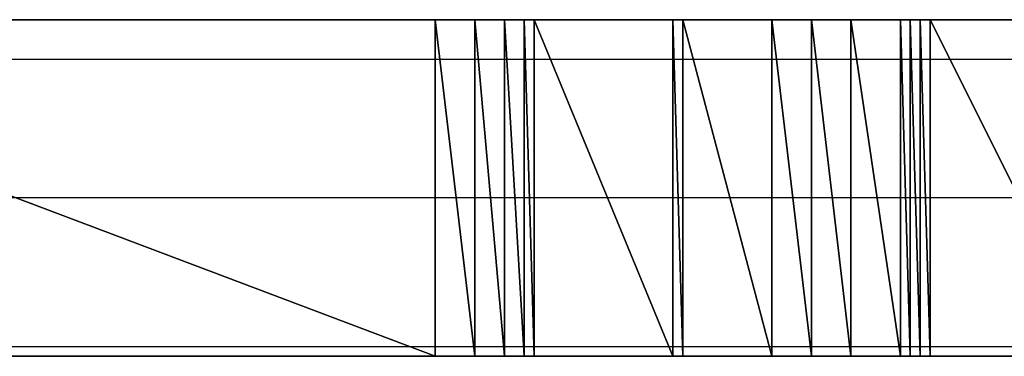
# Model space of a CAD drawing. Units: inches. Extents: x -3.57 to 3.55, y -2.65 to 2.89.
# Drawn here: x -3.05 to -2.98, y -2.05 to -2.02 of the extents above; entities that cross this region are included whole.
import ezdxf

# ---------------------------------------------------------------- set-up
doc = ezdxf.new("R2010")
doc.units = ezdxf.units.IN
doc.header["$MEASUREMENT"] = 0
doc.layers.add('Layer 1', color=7, linetype='Continuous')

msp = doc.modelspace()

# ---------------------------------------------------------------- linework, layer by layer
at = {"layer": 'Layer 1', "lineweight": 25}
for points in [[(-3.08611, -2.02361), (-3.08611, -2.02361), (-3.02361, -2.047224), (-3.02361, -2.047224)], [(-3.02361, -2.047224), (-3.02361, -2.047224), (-3.08611, -2.02361), (-3.08611, -2.02361)], [(-3.08611, -2.02361), (-3.08611, -2.02361), (-3.02361, -2.02361), (-3.02361, -2.02361)], [(-3.05139, -2.02361), (-3.05139, -2.02361), (-3.057638, -2.02361), (-3.057638, -2.02361)], [(-3.045138, -2.02361), (-3.045138, -2.02361), (-3.05139, -2.02361), (-3.05139, -2.02361)], [(-3.038193, -2.02361), (-3.038193, -2.02361), (-3.045138, -2.02361), (-3.045138, -2.02361)], [(-3.031945, -2.02361), (-3.031945, -2.02361), (-3.038193, -2.02361), (-3.038193, -2.02361)], [(-3.025, -2.02361), (-3.025, -2.02361), (-3.031945, -2.02361), (-3.031945, -2.02361)], [(-3.018055, -2.02361), (-3.018055, -2.02361), (-3.025, -2.02361), (-3.025, -2.02361)], [(-3.02361, -2.02361), (-3.02361, -2.02361), (-3.02361, -2.047224), (-3.02361, -2.047224)], [(-3.02361, -2.047224), (-3.02361, -2.047224), (-3.02361, -2.02361), (-3.02361, -2.02361)], [(-3.02361, -2.02361), (-3.02361, -2.02361), (-3.020835, -2.047224), (-3.020835, -2.047224)], [(-3.020835, -2.047224), (-3.020835, -2.047224), (-3.02361, -2.02361), (-3.02361, -2.02361)], [(-3.02361, -2.02361), (-3.02361, -2.02361), (-3.020835, -2.02361), (-3.020835, -2.02361)], [(-3.020835, -2.02361), (-3.020835, -2.02361), (-3.020835, -2.047224), (-3.020835, -2.047224)], [(-3.020835, -2.047224), (-3.020835, -2.047224), (-3.020835, -2.02361), (-3.020835, -2.02361)], [(-3.020835, -2.02361), (-3.020835, -2.02361), (-3.018748, -2.047224), (-3.018748, -2.047224)], [(-3.018748, -2.047224), (-3.018748, -2.047224), (-3.020835, -2.02361), (-3.020835, -2.02361)], [(-3.020835, -2.02361), (-3.020835, -2.02361), (-3.018748, -2.02361), (-3.018748, -2.02361)], [(-3.018748, -2.02361), (-3.018748, -2.02361), (-3.018748, -2.047224), (-3.018748, -2.047224)], [(-3.018748, -2.047224), (-3.018748, -2.047224), (-3.018748, -2.02361), (-3.018748, -2.02361)], [(-3.018748, -2.02361), (-3.018748, -2.02361), (-3.017362, -2.047224), (-3.017362, -2.047224)], [(-3.017362, -2.047224), (-3.017362, -2.047224), (-3.018748, -2.02361), (-3.018748, -2.02361)], [(-3.018748, -2.02361), (-3.018748, -2.02361), (-3.017362, -2.02361), (-3.017362, -2.02361)], [(-3.011807, -2.02361), (-3.011807, -2.02361), (-3.018055, -2.02361), (-3.018055, -2.02361)], [(-3.017362, -2.02361), (-3.017362, -2.02361), (-3.017362, -2.047224), (-3.017362, -2.047224)], [(-3.017362, -2.047224), (-3.017362, -2.047224), (-3.017362, -2.02361), (-3.017362, -2.02361)], [(-3.017362, -2.02361), (-3.017362, -2.02361), (-3.016665, -2.047224), (-3.016665, -2.047224)], [(-3.016665, -2.047224), (-3.016665, -2.047224), (-3.017362, -2.02361), (-3.017362, -2.02361)], [(-3.017362, -2.02361), (-3.017362, -2.02361), (-3.016665, -2.02361), (-3.016665, -2.02361)], [(-3.016665, -2.02361), (-3.016665, -2.02361), (-3.016665, -2.047224), (-3.016665, -2.047224)], [(-3.016665, -2.047224), (-3.016665, -2.047224), (-3.016665, -2.02361), (-3.016665, -2.02361)], [(-3.016665, -2.02361), (-3.016665, -2.02361), (-3.016665, -2.047224), (-3.016665, -2.047224)], [(-3.016665, -2.047224), (-3.016665, -2.047224), (-3.016665, -2.02361), (-3.016665, -2.02361)], [(-3.016665, -2.02361), (-3.016665, -2.02361), (-3.016665, -2.02361), (-3.016665, -2.02361)], [(-3.016665, -2.02361), (-3.016665, -2.02361), (-3.016665, -2.047224), (-3.016665, -2.047224)], [(-3.016665, -2.047224), (-3.016665, -2.047224), (-3.016665, -2.02361), (-3.016665, -2.02361)], [(-3.016665, -2.02361), (-3.016665, -2.02361), (-3.016665, -2.047224), (-3.016665, -2.047224)], [(-3.016665, -2.047224), (-3.016665, -2.047224), (-3.016665, -2.02361), (-3.016665, -2.02361)], [(-3.016665, -2.02361), (-3.016665, -2.02361), (-3.016665, -2.02361), (-3.016665, -2.02361)], [(-3.016665, -2.02361), (-3.016665, -2.02361), (-3.016665, -2.047224), (-3.016665, -2.047224)], [(-3.016665, -2.047224), (-3.016665, -2.047224), (-3.016665, -2.02361), (-3.016665, -2.02361)], [(-3.016665, -2.02361), (-3.016665, -2.02361), (-3.006945, -2.047224), (-3.006945, -2.047224)], [(-3.006945, -2.047224), (-3.006945, -2.047224), (-3.016665, -2.02361), (-3.016665, -2.02361)], [(-3.016665, -2.02361), (-3.016665, -2.02361), (-3.006945, -2.02361), (-3.006945, -2.02361)], [(-3.005555, -2.02361), (-3.005555, -2.02361), (-3.011807, -2.02361), (-3.011807, -2.02361)], [(-3.006945, -2.02361), (-3.006945, -2.02361), (-3.006945, -2.047224), (-3.006945, -2.047224)], [(-3.006945, -2.047224), (-3.006945, -2.047224), (-3.006945, -2.02361), (-3.006945, -2.02361)], [(-3.006945, -2.02361), (-3.006945, -2.02361), (-3.006248, -2.047224), (-3.006248, -2.047224)], [(-3.006248, -2.047224), (-3.006248, -2.047224), (-3.006945, -2.02361), (-3.006945, -2.02361)], [(-3.006945, -2.02361), (-3.006945, -2.02361), (-3.006248, -2.02361), (-3.006248, -2.02361)], [(-3.006248, -2.02361), (-3.006248, -2.02361), (-3.006248, -2.047224), (-3.006248, -2.047224)], [(-3.006248, -2.047224), (-3.006248, -2.047224), (-3.006248, -2.02361), (-3.006248, -2.02361)], [(-3.006248, -2.02361), (-3.006248, -2.02361), (-3, -2.047224), (-3, -2.047224)], [(-3, -2.047224), (-3, -2.047224), (-3.006248, -2.02361), (-3.006248, -2.02361)], [(-3.006248, -2.02361), (-3.006248, -2.02361), (-3, -2.02361), (-3, -2.02361)], [(-2.999307, -2.02361), (-2.999307, -2.02361), (-3.005555, -2.02361), (-3.005555, -2.02361)], [(-3, -2.02361), (-3, -2.02361), (-3, -2.047224), (-3, -2.047224)], [(-3, -2.047224), (-3, -2.047224), (-3, -2.02361), (-3, -2.02361)], [(-3, -2.02361), (-3, -2.02361), (-2.99722, -2.047224), (-2.99722, -2.047224)], [(-2.99722, -2.047224), (-2.99722, -2.047224), (-3, -2.02361), (-3, -2.02361)], [(-3, -2.02361), (-3, -2.02361), (-2.99722, -2.02361), (-2.99722, -2.02361)], [(-2.993748, -2.02361), (-2.993748, -2.02361), (-2.999307, -2.02361), (-2.999307, -2.02361)], [(-2.99722, -2.02361), (-2.99722, -2.02361), (-2.99722, -2.047224), (-2.99722, -2.047224)], [(-2.99722, -2.047224), (-2.99722, -2.047224), (-2.99722, -2.02361), (-2.99722, -2.02361)], [(-2.99722, -2.02361), (-2.99722, -2.02361), (-2.994445, -2.047224), (-2.994445, -2.047224)], [(-2.994445, -2.047224), (-2.994445, -2.047224), (-2.99722, -2.02361), (-2.99722, -2.02361)], [(-2.99722, -2.02361), (-2.99722, -2.02361), (-2.994445, -2.02361), (-2.994445, -2.02361)], [(-2.994445, -2.02361), (-2.994445, -2.02361), (-2.994445, -2.047224), (-2.994445, -2.047224)], [(-2.994445, -2.047224), (-2.994445, -2.047224), (-2.994445, -2.02361), (-2.994445, -2.02361)], [(-2.994445, -2.02361), (-2.994445, -2.02361), (-2.990972, -2.047224), (-2.990972, -2.047224)], [(-2.990972, -2.047224), (-2.990972, -2.047224), (-2.994445, -2.02361), (-2.994445, -2.02361)], [(-2.994445, -2.02361), (-2.994445, -2.02361), (-2.990972, -2.02361), (-2.990972, -2.02361)], [(-2.989583, -2.02361), (-2.989583, -2.02361), (-2.993748, -2.02361), (-2.993748, -2.02361)], [(-2.990972, -2.02361), (-2.990972, -2.02361), (-2.990972, -2.047224), (-2.990972, -2.047224)], [(-2.990972, -2.047224), (-2.990972, -2.047224), (-2.990972, -2.02361), (-2.990972, -2.02361)], [(-2.990972, -2.02361), (-2.990972, -2.02361), (-2.990276, -2.047224), (-2.990276, -2.047224)], [(-2.990276, -2.047224), (-2.990276, -2.047224), (-2.990972, -2.02361), (-2.990972, -2.02361)], [(-2.990972, -2.02361), (-2.990972, -2.02361), (-2.990276, -2.02361), (-2.990276, -2.02361)], [(-2.990276, -2.02361), (-2.990276, -2.02361), (-2.990276, -2.047224), (-2.990276, -2.047224)], [(-2.990276, -2.047224), (-2.990276, -2.047224), (-2.990276, -2.02361), (-2.990276, -2.02361)], [(-2.990276, -2.02361), (-2.990276, -2.02361), (-2.989583, -2.047224), (-2.989583, -2.047224)], [(-2.989583, -2.047224), (-2.989583, -2.047224), (-2.990276, -2.02361), (-2.990276, -2.02361)], [(-2.990276, -2.02361), (-2.990276, -2.02361), (-2.989583, -2.02361), (-2.989583, -2.02361)], [(-2.989583, -2.02361), (-2.989583, -2.02361), (-2.989583, -2.047224), (-2.989583, -2.047224)], [(-2.989583, -2.047224), (-2.989583, -2.047224), (-2.989583, -2.02361), (-2.989583, -2.02361)], [(-2.989583, -2.02361), (-2.989583, -2.02361), (-2.98889, -2.047224), (-2.98889, -2.047224)], [(-2.98889, -2.047224), (-2.98889, -2.047224), (-2.989583, -2.02361), (-2.989583, -2.02361)], [(-2.989583, -2.02361), (-2.989583, -2.02361), (-2.98889, -2.02361), (-2.98889, -2.02361)], [(-2.985417, -2.02361), (-2.985417, -2.02361), (-2.989583, -2.02361), (-2.989583, -2.02361)], [(-2.98889, -2.02361), (-2.98889, -2.02361), (-2.98889, -2.047224), (-2.98889, -2.047224)], [(-2.98889, -2.047224), (-2.98889, -2.047224), (-2.98889, -2.02361), (-2.98889, -2.02361)], [(-2.98889, -2.02361), (-2.98889, -2.02361), (-2.977083, -2.047224), (-2.977083, -2.047224)], [(-2.977083, -2.047224), (-2.977083, -2.047224), (-2.98889, -2.02361), (-2.98889, -2.02361)], [(-2.98889, -2.02361), (-2.98889, -2.02361), (-2.977083, -2.02361), (-2.977083, -2.02361)], [(-2.981945, -2.02361), (-2.981945, -2.02361), (-2.985417, -2.02361), (-2.985417, -2.02361)], [(-3.077776, -2.02639), (-3.077776, -2.02639), (-3.02361, -2.02639), (-3.02361, -2.02639)], [(-3.02361, -2.02639), (-3.02361, -2.02639), (-3.022917, -2.02639), (-3.022917, -2.02639)], [(-3.022917, -2.02639), (-3.022917, -2.02639), (-3.020835, -2.02639), (-3.020835, -2.02639)], [(-3.020835, -2.02639), (-3.020835, -2.02639), (-3.020138, -2.02639), (-3.020138, -2.02639)], [(-3.020138, -2.02639), (-3.020138, -2.02639), (-3.018748, -2.02639), (-3.018748, -2.02639)], [(-3.018748, -2.02639), (-3.018748, -2.02639), (-3.018055, -2.02639), (-3.018055, -2.02639)], [(-3.018055, -2.02639), (-3.018055, -2.02639), (-3.017362, -2.02639), (-3.017362, -2.02639)], [(-3.017362, -2.02639), (-3.017362, -2.02639), (-3.016665, -2.02639), (-3.016665, -2.02639)], [(-3.016665, -2.02639), (-3.016665, -2.02639), (-3.016665, -2.02639), (-3.016665, -2.02639)], [(-3.016665, -2.02639), (-3.016665, -2.02639), (-3.016665, -2.02639), (-3.016665, -2.02639)], [(-3.016665, -2.02639), (-3.016665, -2.02639), (-3.016665, -2.02639), (-3.016665, -2.02639)], [(-3.016665, -2.02639), (-3.016665, -2.02639), (-3.016665, -2.02639), (-3.016665, -2.02639)], [(-3.016665, -2.02639), (-3.016665, -2.02639), (-3.016665, -2.02639), (-3.016665, -2.02639)], [(-3.016665, -2.02639), (-3.016665, -2.02639), (-3.015276, -2.02639), (-3.015276, -2.02639)], [(-3.015276, -2.02639), (-3.015276, -2.02639), (-3.006945, -2.02639), (-3.006945, -2.02639)], [(-3.006945, -2.02639), (-3.006945, -2.02639), (-3.006248, -2.02639), (-3.006248, -2.02639)], [(-3.006248, -2.02639), (-3.006248, -2.02639), (-3.005555, -2.02639), (-3.005555, -2.02639)], [(-3.005555, -2.02639), (-3.005555, -2.02639), (-3.004165, -2.02639), (-3.004165, -2.02639)], [(-3.004165, -2.02639), (-3.004165, -2.02639), (-3, -2.02639), (-3, -2.02639)], [(-3, -2.02639), (-3, -2.02639), (-2.999307, -2.02639), (-2.999307, -2.02639)], [(-2.999307, -2.02639), (-2.999307, -2.02639), (-2.996528, -2.02639), (-2.996528, -2.02639)], [(-2.996528, -2.02639), (-2.996528, -2.02639), (-2.995835, -2.02639), (-2.995835, -2.02639)], [(-2.995835, -2.02639), (-2.995835, -2.02639), (-2.993748, -2.02639), (-2.993748, -2.02639)], [(-2.993748, -2.02639), (-2.993748, -2.02639), (-2.993055, -2.02639), (-2.993055, -2.02639)], [(-2.993055, -2.02639), (-2.993055, -2.02639), (-2.990972, -2.02639), (-2.990972, -2.02639)], [(-2.990972, -2.02639), (-2.990972, -2.02639), (-2.990276, -2.02639), (-2.990276, -2.02639)], [(-2.990276, -2.02639), (-2.990276, -2.02639), (-2.990276, -2.02639), (-2.990276, -2.02639)], [(-2.990276, -2.02639), (-2.990276, -2.02639), (-2.989583, -2.02639), (-2.989583, -2.02639)], [(-2.989583, -2.02639), (-2.989583, -2.02639), (-2.98889, -2.02639), (-2.98889, -2.02639)], [(-2.98889, -2.02639), (-2.98889, -2.02639), (-2.988193, -2.02639), (-2.988193, -2.02639)], [(-2.988193, -2.02639), (-2.988193, -2.02639), (-2.988193, -2.02639), (-2.988193, -2.02639)], [(-2.988193, -2.02639), (-2.988193, -2.02639), (-2.98611, -2.02639), (-2.98611, -2.02639)], [(-2.98611, -2.02639), (-2.98611, -2.02639), (-2.97639, -2.02639), (-2.97639, -2.02639)], [(-3.050693, -2.03611), (-3.050693, -2.03611), (-3.08611, -2.03611), (-3.08611, -2.03611)], [(-3.02361, -2.03611), (-3.02361, -2.03611), (-3.050693, -2.03611), (-3.050693, -2.03611)], [(-3.021528, -2.03611), (-3.021528, -2.03611), (-3.02361, -2.03611), (-3.02361, -2.03611)], [(-3.020835, -2.03611), (-3.020835, -2.03611), (-3.021528, -2.03611), (-3.021528, -2.03611)], [(-3.019445, -2.03611), (-3.019445, -2.03611), (-3.020835, -2.03611), (-3.020835, -2.03611)], [(-3.018748, -2.03611), (-3.018748, -2.03611), (-3.019445, -2.03611), (-3.019445, -2.03611)], [(-3.017362, -2.03611), (-3.017362, -2.03611), (-3.018748, -2.03611), (-3.018748, -2.03611)], [(-3.017362, -2.03611), (-3.017362, -2.03611), (-3.017362, -2.03611), (-3.017362, -2.03611)], [(-3.016665, -2.03611), (-3.016665, -2.03611), (-3.017362, -2.03611), (-3.017362, -2.03611)], [(-3.016665, -2.03611), (-3.016665, -2.03611), (-3.016665, -2.03611), (-3.016665, -2.03611)], [(-3.016665, -2.03611), (-3.016665, -2.03611), (-3.016665, -2.03611), (-3.016665, -2.03611)], [(-3.016665, -2.03611), (-3.016665, -2.03611), (-3.016665, -2.03611), (-3.016665, -2.03611)], [(-3.016665, -2.03611), (-3.016665, -2.03611), (-3.016665, -2.03611), (-3.016665, -2.03611)], [(-3.016665, -2.03611), (-3.016665, -2.03611), (-3.016665, -2.03611), (-3.016665, -2.03611)], [(-3.01111, -2.03611), (-3.01111, -2.03611), (-3.016665, -2.03611), (-3.016665, -2.03611)], [(-3.006945, -2.03611), (-3.006945, -2.03611), (-3.01111, -2.03611), (-3.01111, -2.03611)], [(-3.005555, -2.03611), (-3.005555, -2.03611), (-3.006945, -2.03611), (-3.006945, -2.03611)], [(-3.005555, -2.03611), (-3.005555, -2.03611), (-3.005555, -2.03611), (-3.005555, -2.03611)], [(-3.002083, -2.03611), (-3.002083, -2.03611), (-3.005555, -2.03611), (-3.005555, -2.03611)], [(-3, -2.03611), (-3, -2.03611), (-3.002083, -2.03611), (-3.002083, -2.03611)], [(-2.997917, -2.03611), (-2.997917, -2.03611), (-3, -2.03611), (-3, -2.03611)], [(-2.996528, -2.03611), (-2.996528, -2.03611), (-2.997917, -2.03611), (-2.997917, -2.03611)], [(-2.994445, -2.03611), (-2.994445, -2.03611), (-2.996528, -2.03611), (-2.996528, -2.03611)], [(-2.993748, -2.03611), (-2.993748, -2.03611), (-2.994445, -2.03611), (-2.994445, -2.03611)], [(-2.991665, -2.03611), (-2.991665, -2.03611), (-2.993748, -2.03611), (-2.993748, -2.03611)], [(-2.990972, -2.03611), (-2.990972, -2.03611), (-2.991665, -2.03611), (-2.991665, -2.03611)], [(-2.990276, -2.03611), (-2.990276, -2.03611), (-2.990972, -2.03611), (-2.990972, -2.03611)], [(-2.990276, -2.03611), (-2.990276, -2.03611), (-2.990276, -2.03611), (-2.990276, -2.03611)], [(-2.98889, -2.03611), (-2.98889, -2.03611), (-2.990276, -2.03611), (-2.990276, -2.03611)], [(-2.98889, -2.03611), (-2.98889, -2.03611), (-2.98889, -2.03611), (-2.98889, -2.03611)], [(-2.988193, -2.03611), (-2.988193, -2.03611), (-2.98889, -2.03611), (-2.98889, -2.03611)], [(-2.988193, -2.03611), (-2.988193, -2.03611), (-2.988193, -2.03611), (-2.988193, -2.03611)], [(-2.981248, -2.03611), (-2.981248, -2.03611), (-2.988193, -2.03611), (-2.988193, -2.03611)], [(-3.08611, -2.046528), (-3.08611, -2.046528), (-3.02361, -2.046528), (-3.02361, -2.046528)], [(-3.02361, -2.046528), (-3.02361, -2.046528), (-3.02361, -2.046528), (-3.02361, -2.046528)], [(-3.02361, -2.046528), (-3.02361, -2.046528), (-3.020835, -2.046528), (-3.020835, -2.046528)], [(-3.020835, -2.046528), (-3.020835, -2.046528), (-3.020835, -2.046528), (-3.020835, -2.046528)], [(-3.020835, -2.046528), (-3.020835, -2.046528), (-3.018748, -2.046528), (-3.018748, -2.046528)], [(-3.018748, -2.046528), (-3.018748, -2.046528), (-3.018748, -2.046528), (-3.018748, -2.046528)], [(-3.018748, -2.046528), (-3.018748, -2.046528), (-3.017362, -2.046528), (-3.017362, -2.046528)], [(-3.017362, -2.046528), (-3.017362, -2.046528), (-3.017362, -2.046528), (-3.017362, -2.046528)], [(-3.017362, -2.046528), (-3.017362, -2.046528), (-3.016665, -2.046528), (-3.016665, -2.046528)], [(-3.016665, -2.046528), (-3.016665, -2.046528), (-3.016665, -2.046528), (-3.016665, -2.046528)], [(-3.016665, -2.046528), (-3.016665, -2.046528), (-3.016665, -2.046528), (-3.016665, -2.046528)], [(-3.016665, -2.046528), (-3.016665, -2.046528), (-3.016665, -2.046528), (-3.016665, -2.046528)], [(-3.016665, -2.046528), (-3.016665, -2.046528), (-3.016665, -2.046528), (-3.016665, -2.046528)], [(-3.016665, -2.046528), (-3.016665, -2.046528), (-3.016665, -2.046528), (-3.016665, -2.046528)], [(-3.016665, -2.046528), (-3.016665, -2.046528), (-3.006945, -2.046528), (-3.006945, -2.046528)], [(-3.006945, -2.046528), (-3.006945, -2.046528), (-3.006945, -2.046528), (-3.006945, -2.046528)], [(-3.006945, -2.046528), (-3.006945, -2.046528), (-3.005555, -2.046528), (-3.005555, -2.046528)], [(-3.005555, -2.046528), (-3.005555, -2.046528), (-3.005555, -2.046528), (-3.005555, -2.046528)], [(-3.005555, -2.046528), (-3.005555, -2.046528), (-3, -2.046528), (-3, -2.046528)], [(-3, -2.046528), (-3, -2.046528), (-3, -2.046528), (-3, -2.046528)], [(-3, -2.046528), (-3, -2.046528), (-2.996528, -2.046528), (-2.996528, -2.046528)], [(-2.996528, -2.046528), (-2.996528, -2.046528), (-2.996528, -2.046528), (-2.996528, -2.046528)], [(-2.996528, -2.046528), (-2.996528, -2.046528), (-2.993748, -2.046528), (-2.993748, -2.046528)], [(-2.993748, -2.046528), (-2.993748, -2.046528), (-2.993748, -2.046528), (-2.993748, -2.046528)], [(-2.993748, -2.046528), (-2.993748, -2.046528), (-2.990972, -2.046528), (-2.990972, -2.046528)], [(-2.990972, -2.046528), (-2.990972, -2.046528), (-2.990972, -2.046528), (-2.990972, -2.046528)], [(-2.990972, -2.046528), (-2.990972, -2.046528), (-2.990276, -2.046528), (-2.990276, -2.046528)], [(-2.990276, -2.046528), (-2.990276, -2.046528), (-2.990276, -2.046528), (-2.990276, -2.046528)], [(-2.990276, -2.046528), (-2.990276, -2.046528), (-2.98889, -2.046528), (-2.98889, -2.046528)], [(-2.98889, -2.046528), (-2.98889, -2.046528), (-2.98889, -2.046528), (-2.98889, -2.046528)], [(-2.98889, -2.046528), (-2.98889, -2.046528), (-2.988193, -2.046528), (-2.988193, -2.046528)], [(-2.988193, -2.046528), (-2.988193, -2.046528), (-2.988193, -2.046528), (-2.988193, -2.046528)], [(-2.988193, -2.046528), (-2.988193, -2.046528), (-2.97639, -2.046528), (-2.97639, -2.046528)], [(-3.02361, -2.047224), (-3.02361, -2.047224), (-3.08611, -2.047224), (-3.08611, -2.047224)], [(-3.056248, -2.047224), (-3.056248, -2.047224), (-3.049307, -2.047224), (-3.049307, -2.047224)], [(-3.049307, -2.047224), (-3.049307, -2.047224), (-3.042362, -2.047224), (-3.042362, -2.047224)], [(-3.042362, -2.047224), (-3.042362, -2.047224), (-3.03472, -2.047224), (-3.03472, -2.047224)], [(-3.03472, -2.047224), (-3.03472, -2.047224), (-3.027776, -2.047224), (-3.027776, -2.047224)], [(-3.027776, -2.047224), (-3.027776, -2.047224), (-3.020835, -2.047224), (-3.020835, -2.047224)], [(-3.020835, -2.047224), (-3.020835, -2.047224), (-3.02361, -2.047224), (-3.02361, -2.047224)], [(-3.018748, -2.047224), (-3.018748, -2.047224), (-3.020835, -2.047224), (-3.020835, -2.047224)], [(-3.020835, -2.047224), (-3.020835, -2.047224), (-3.01389, -2.047224), (-3.01389, -2.047224)], [(-3.017362, -2.047224), (-3.017362, -2.047224), (-3.018748, -2.047224), (-3.018748, -2.047224)], [(-3.016665, -2.047224), (-3.016665, -2.047224), (-3.017362, -2.047224), (-3.017362, -2.047224)], [(-3.016665, -2.047224), (-3.016665, -2.047224), (-3.016665, -2.047224), (-3.016665, -2.047224)], [(-3.016665, -2.047224), (-3.016665, -2.047224), (-3.016665, -2.047224), (-3.016665, -2.047224)], [(-3.006945, -2.047224), (-3.006945, -2.047224), (-3.016665, -2.047224), (-3.016665, -2.047224)], [(-3.01389, -2.047224), (-3.01389, -2.047224), (-3.006945, -2.047224), (-3.006945, -2.047224)], [(-3.006248, -2.047224), (-3.006248, -2.047224), (-3.006945, -2.047224), (-3.006945, -2.047224)], [(-3.006945, -2.047224), (-3.006945, -2.047224), (-3.000693, -2.047224), (-3.000693, -2.047224)], [(-3, -2.047224), (-3, -2.047224), (-3.006248, -2.047224), (-3.006248, -2.047224)], [(-3.000693, -2.047224), (-3.000693, -2.047224), (-2.995138, -2.047224), (-2.995138, -2.047224)], [(-2.99722, -2.047224), (-2.99722, -2.047224), (-3, -2.047224), (-3, -2.047224)], [(-2.994445, -2.047224), (-2.994445, -2.047224), (-2.99722, -2.047224), (-2.99722, -2.047224)], [(-2.995138, -2.047224), (-2.995138, -2.047224), (-2.990276, -2.047224), (-2.990276, -2.047224)], [(-2.990972, -2.047224), (-2.990972, -2.047224), (-2.994445, -2.047224), (-2.994445, -2.047224)], [(-2.990276, -2.047224), (-2.990276, -2.047224), (-2.990972, -2.047224), (-2.990972, -2.047224)], [(-2.989583, -2.047224), (-2.989583, -2.047224), (-2.990276, -2.047224), (-2.990276, -2.047224)], [(-2.990276, -2.047224), (-2.990276, -2.047224), (-2.985417, -2.047224), (-2.985417, -2.047224)], [(-2.98889, -2.047224), (-2.98889, -2.047224), (-2.989583, -2.047224), (-2.989583, -2.047224)], [(-2.977083, -2.047224), (-2.977083, -2.047224), (-2.98889, -2.047224), (-2.98889, -2.047224)], [(-2.985417, -2.047224), (-2.985417, -2.047224), (-2.981945, -2.047224), (-2.981945, -2.047224)]]:
    msp.add_open_spline(points, degree=3, dxfattribs=at)

doc.saveas('drawing.dxf')
